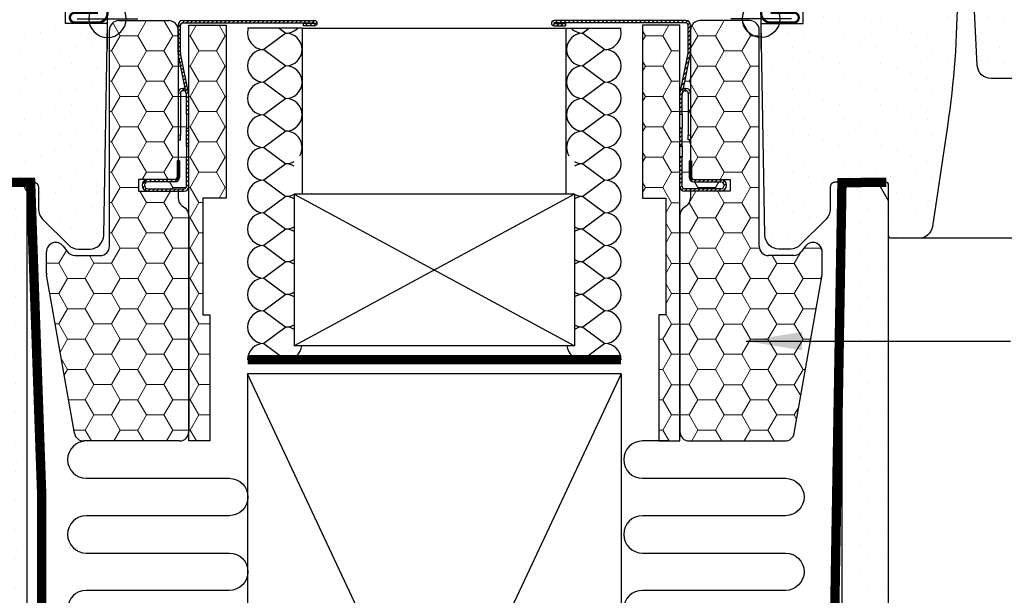
# Model space of a CAD drawing. Units: millimetres. Extents: x 775 to 5316, y 809 to 2273.
# Drawn here: x 4180 to 4391, y 1874 to 1997 of the extents above; entities that cross this region are included whole.
import ezdxf

# ---------------------------------------------------------------- set-up
doc = ezdxf.new("R2010")
doc.units = ezdxf.units.MM
doc.header["$LTSCALE"] = 20
doc.header["$MEASUREMENT"] = 0
doc.linetypes.add('AUSGEZOGEN', pattern=[0])
doc.linetypes.add('VERDECKT2', pattern=[0.1875, 0.125, -0.0625])
for name, color, linetype in [('VELUX-1_10', 1, 'Continuous'), ('VELUX-BDX', 6, 'Continuous'), ('VELUX-DACH', 7, 'Continuous'), ('VELUX-DACHSCHRAFFUR', 8, 'Continuous'), ('VELUX-FENSTER', 2, 'Continuous'), ('VELUX-FENSTERSCHRAFFUR', 8, 'Continuous'), ('VELUX-ROT', 1, 'Continuous'), ('VELUX_HATCH', 250, 'Continuous'), ('VELUX_INSULATION', 1, 'Continuous'), ('VELUX_INSULATIONFRAME_BDX', 1, 'Continuous'), ('VELUX_LINNING', 1, 'Continuous'), ('VELUX_RUDE_59', 1, 'Continuous')]:
    doc.layers.add(name, color=color, linetype=linetype)
doc.styles.add('Verdana', font='verdana.ttf')
doc.dimstyles.new('VERDANA', dxfattribs={"dimtxt": 8, "dimasz": 12, "dimexe": 2, "dimexo": 0, "dimgap": 2, "dimtad": 1, "dimdec": 0, "dimzin": 0, "dimdsep": 46, "dimtxsty": 'Verdana', "dimcen": 0.09, "dimclrd": 256, "dimclre": 256, "dimclrt": 256, "dimadec": 0, "dimazin": 0, "dimtfac": 1, "dimtdec": 0, "dimtix": 1, "dimtmove": 0, "dimatfit": 3, "dimfxl": 1, "dimtolj": 1, "dimtzin": 0, "dimarcsym": 0})
pattern_1 = [(45, (-5490.6148, 1908.2705), (-1.1048543, 3.314563), [0, -3.125])]
pattern_2 = [(0, (3768.6808, 1996.896), (5.625, 3.247595), [3.75, -7.5]), (120, (3768.6808, 1996.896), (-5.625, 3.247595), [3.75, -7.5]), (60, (3768.6808, 1996.896), (1e-08, 6.49519), [-7.5, 3.75])]
pattern_3 = [(45, (3650.3049, 1721.6749), (-0.4490128, 0.4490128), [])]

# ---------------------------------------------------------------- blocks, each defined once
blk = doc.blocks.new('Punkt_rot')
at = {"layer": 'VELUX-ROT', "color": 1}
blk.add_line((0, -6.5), (0, 6.5), dxfattribs=at)
at = {"layer": 'VELUX-ROT'}
blk.add_line((6.5, 0), (-6.5, 0), dxfattribs=at)
blk.add_circle((0, 0), 4, dxfattribs=at)
blk = doc.blocks.new('V22_GPU_59_li_o. Abdeckblech')
at = {"layer": 'VELUX-FENSTERSCHRAFFUR'}
h = blk.add_hatch(dxfattribs=at)
h.set_pattern_fill('DOTS', color=1, scale=50, angle=45)
h.set_pattern_definition(pattern_1)
h.paths.add_polyline_path([(89.61, 49.9), (86.01, 49.9), (85.27, 52.65), (83.77, 52.65), (83.3, 50.9), (78.74, 50.9), (78.27, 52.65), (76.77, 52.65), (76.03, 49.9), (71.47, 49.9, -0.404026), (70.47, 50.87), (69.49, 78.93, 0.404026), (68.49, 79.9), (56.32, 79.9, 0.409111), (55.32, 78.92), (54.12, 9.98, -0.409111), (53.12, 9), (45.3, 9), (46.29, -9.96, 0.39896), (49.29, -12.8), (74.1, -12.8, 0.414214), (76.1, -10.8), (76.1, -7.8, -0.414214), (77.6, -6.3), (81.9, -6.3, 0.383864), (83.89, -4.51)])
h = blk.add_hatch(dxfattribs=at)
h.set_pattern_fill('DOTS', color=1, scale=50, angle=45)
h.set_pattern_definition(pattern_1)
h.paths.add_polyline_path([(42, 5.56), (42, 9), (33.5, 9, 0.414214), (33, 8.5), (33, 5.1), (30, 5.1), (29.65, 25.23, 0.409111), (28.15, 26.7), (4, 26.7, 0.414214), (1, 23.7), (1, 16), (2.5, 14.5), (2.5, 7.5), (1, 6), (1, 3.87, -0.162145), (3.12, 2.5), (9, 2.5), (9, -1), (3.87, -1, -0.337132), (0.07, -4), (0.81, -46.35, 0.409111), (3.81, -49.3), (6.26, -49.3, 0.198912), (8.38, -48.42), (13.92, -42.88, 0.198912), (14.8, -40.76), (14.8, -36, -0.414214), (15.8, -35), (26.8, -35, -0.414214), (27.3, -35.5), (27.3, -46.5, 0.414214), (27.8, -47), (33.71, -47, 0.371466), (36.68, -44.44), (39.88, -23, 0.037047)])
at = {"layer": 'VELUX-FENSTER', "color": 1, "const_width": 0.5}
blk.add_lwpolyline([(2.05, 1.3), (7, 1.3, -1), (7, -0.8), (2, -0.8, -0.414214), (0, 1.2), (0, 9), (0, 76.2, -0.414214), (2, 78.2), (14, 78.2, -0.414214), (16, 76.2), (16, 62.75, -1), (13.9, 62.75), (13.9, 67.7)], format="xyb", dxfattribs=at)
at = {"layer": 'VELUX-FENSTER', "color": 1}
for points in [[(74.1, -12.8), (49.29, -12.8, -0.39896), (46.29, -9.96), (45.3, 9)], [(42, 5.56, -0.037047), (39.88, -23), (36.68, -44.44, -0.371466), (33.71, -47), (27.8, -47, -0.414214), (27.3, -46.5), (27.3, -35.5, 0.414214), (26.8, -35), (15.8, -35, 0.414214), (14.8, -36), (14.8, -40.76, -0.198912), (13.92, -42.88), (8.38, -48.42, -0.198912), (6.26, -49.3), (3.81, -49.3, -0.409111), (0.81, -46.35), (0.02, -1), (9, -1), (9, 2.5)]]:
    blk.add_lwpolyline(points, format="xyb", dxfattribs=at)
at = {"layer": 'VELUX-FENSTERSCHRAFFUR', "color": 1}
blk.add_lwpolyline([(200, -47), (33.71, -47)], dxfattribs=at)
at = {"layer": 'VELUX-ROT'}
blk.add_blockref('Punkt_rot', (0, 0), dxfattribs=at)
blk = doc.blocks.new('V22_LS-_B-B')
at = {"layer": 'VELUX_HATCH', "color": 1}
for p, q in [((265.62, -37.5), (265.62, -37.5)), ((268.75, -37.5), (268.75, -37.5)), ((271.88, -37.5), (271.88, -37.5)), ((264.06, -40.62), (264.06, -40.62)), ((267.19, -40.62), (267.19, -40.62)), ((270.31, -40.62), (270.31, -40.62)), ((265.62, -43.75), (265.62, -43.75)), ((268.75, -43.75), (268.75, -43.75)), ((271.88, -43.75), (271.88, -43.75)), ((264.06, -46.88), (264.06, -46.88)), ((267.19, -46.88), (267.19, -46.88)), ((270.31, -46.88), (270.31, -46.88)), ((265.62, -50), (265.62, -50)), ((268.75, -50), (268.75, -50)), ((271.88, -50), (271.88, -50)), ((264.06, -53.12), (264.06, -53.12)), ((267.19, -53.12), (267.19, -53.12)), ((270.31, -53.12), (270.31, -53.12)), ((265.62, -56.25), (265.62, -56.25)), ((268.75, -56.25), (268.75, -56.25)), ((271.88, -56.25), (271.88, -56.25)), ((264.06, -59.38), (264.06, -59.38)), ((267.19, -59.38), (267.19, -59.38)), ((270.31, -59.38), (270.31, -59.38)), ((265.62, -62.5), (265.62, -62.5)), ((268.75, -62.5), (268.75, -62.5)), ((271.88, -62.5), (271.88, -62.5)), ((264.06, -65.62), (264.06, -65.62)), ((267.19, -65.62), (267.19, -65.62)), ((270.31, -65.62), (270.31, -65.62)), ((265.62, -68.75), (265.62, -68.75)), ((268.75, -68.75), (268.75, -68.75)), ((271.88, -68.75), (271.88, -68.75)), ((264.06, -71.88), (264.06, -71.88)), ((267.19, -71.88), (267.19, -71.88)), ((270.31, -71.88), (270.31, -71.88)), ((265.62, -75), (265.62, -75)), ((268.75, -75), (268.75, -75)), ((271.88, -75), (271.88, -75)), ((264.06, -78.12), (264.06, -78.12)), ((267.19, -78.12), (267.19, -78.12)), ((270.31, -78.12), (270.31, -78.12)), ((265.62, -81.25), (265.62, -81.25)), ((268.75, -81.25), (268.75, -81.25)), ((271.88, -81.25), (271.88, -81.25)), ((264.06, -84.38), (264.06, -84.38)), ((267.19, -84.38), (267.19, -84.38)), ((270.31, -84.38), (270.31, -84.38)), ((265.62, -87.5), (265.62, -87.5)), ((268.75, -87.5), (268.75, -87.5)), ((271.88, -87.5), (271.88, -87.5)), ((264.06, -90.62), (264.06, -90.62)), ((267.19, -90.62), (267.19, -90.62)), ((270.31, -90.62), (270.31, -90.62)), ((265.62, -93.75), (265.62, -93.75)), ((268.75, -93.75), (268.75, -93.75)), ((271.88, -93.75), (271.88, -93.75)), ((264.06, -96.88), (264.06, -96.88)), ((267.19, -96.88), (267.19, -96.88)), ((270.31, -96.88), (270.31, -96.88)), ((265.62, -100), (265.62, -100)), ((268.75, -100), (268.75, -100)), ((271.88, -100), (271.88, -100)), ((264.06, -103.12), (264.06, -103.12)), ((267.19, -103.12), (267.19, -103.12)), ((270.31, -103.12), (270.31, -103.12)), ((265.62, -106.25), (265.62, -106.25)), ((268.75, -106.25), (268.75, -106.25)), ((271.88, -106.25), (271.88, -106.25)), ((264.06, -109.38), (264.06, -109.38)), ((267.19, -109.38), (267.19, -109.38)), ((270.31, -109.38), (270.31, -109.38)), ((265.62, -112.5), (265.62, -112.5)), ((268.75, -112.5), (268.75, -112.5)), ((271.88, -112.5), (271.88, -112.5)), ((264.06, -115.62), (264.06, -115.62)), ((267.19, -115.62), (267.19, -115.62)), ((270.31, -115.62), (270.31, -115.62)), ((265.62, -118.75), (265.62, -118.75)), ((268.75, -118.75), (268.75, -118.75)), ((271.88, -118.75), (271.88, -118.75)), ((264.06, -121.88), (264.06, -121.88)), ((267.19, -121.88), (267.19, -121.88)), ((270.31, -121.88), (270.31, -121.88))]:
    blk.add_line(p, q, dxfattribs=at)
at = {"layer": 'VELUX_LINNING', "color": 1}
blk.add_lwpolyline([(262.7, -323), (262.7, -75), (262.7, -39), (265.01, -35), (271.55, -35), (272.7, -37), (272.7, -75), (272.7, -323), (268.7, -323), (268.7, -315), (266.4, -315), (266.4, -323), (262.7, -323)], dxfattribs=at)

msp = doc.modelspace()

# ---------------------------------------------------------------- hatches: boundary and pattern name
at = {"linetype": 'Continuous', "lineweight": 0}
h = msp.add_hatch(dxfattribs=at)
h.set_pattern_fill('ANSI31', color=1, scale=0.2, style=0)
h.set_pattern_definition(pattern_3)
edge = h.paths.add_edge_path(flags=0)
edge.add_arc((4215.72, 1990.09), 1.5, 180, 191.3099, ccw=False)
edge.add_line((4214.22, 1990.09), (4214.22, 1995.9))
edge.add_arc((4215.22, 1995.9), 1, 450, 540, ccw=False)
edge.add_line((4215.22, 1996.9), (4243.47, 1996.9))
edge.add_arc((4243.47, 1996.35), 0.55, 270, 450, ccw=False)
edge.add_line((4243.47, 1995.8), (4241.02, 1995.8))
edge.add_line((4241.02, 1995.8), (4241.02, 1996.3))
edge.add_line((4241.02, 1996.3), (4243.47, 1996.3))
edge.add_arc((4243.47, 1996.35), 0.05, 270, 450)
edge.add_line((4243.47, 1996.4), (4215.22, 1996.4))
edge.add_arc((4215.22, 1995.9), 0.5, 450, 540)
edge.add_line((4214.72, 1995.9), (4214.72, 1990.09))
edge.add_arc((4215.72, 1990.09), 1, 180, 191.3099)
edge.add_line((4214.74, 1989.9), (4216.5, 1981.09))
edge.add_arc((4215.52, 1980.9), 1, 360, 371.3099, ccw=False)
edge.add_line((4216.52, 1980.9), (4216.52, 1976.9))
edge.add_line((4216.52, 1976.9), (4216.02, 1976.9))
edge.add_line((4216.02, 1976.9), (4216.02, 1980.9))
edge.add_arc((4215.52, 1980.9), 0.5, 360, 371.3099)
edge.add_line((4216.01, 1980.99), (4214.25, 1989.8))
h = msp.add_hatch(dxfattribs=at)
h.set_pattern_fill('ANSI31', color=1, scale=0.2, style=0)
h.set_pattern_definition(pattern_3)
h.paths.add_polyline_path([(4216.02, 1970.05), (4216.02, 1973.9), (4216.52, 1973.9), (4216.52, 1970.05)], flags=0)
h = msp.add_hatch(dxfattribs=at)
h.set_pattern_fill('ANSI31', color=1, scale=0.2, style=0)
h.set_pattern_definition(pattern_3)
edge = h.paths.add_edge_path(flags=0)
edge.add_arc((4215.52, 1961.4), 1, 270, 360, ccw=False)
edge.add_line((4215.52, 1960.4), (4207.77, 1960.4))
edge.add_arc((4207.77, 1961.65), 1.25, 90, 270, ccw=False)
edge.add_line((4207.77, 1962.9), (4213.52, 1962.9))
edge.add_arc((4213.52, 1963.4), 0.5, 270, 360)
edge.add_line((4214.02, 1963.4), (4214.02, 1966.9))
edge.add_line((4214.02, 1966.9), (4214.52, 1966.9))
edge.add_line((4214.52, 1966.9), (4214.52, 1963.4))
edge.add_arc((4213.52, 1963.4), 1, 270, 360, ccw=False)
edge.add_line((4213.52, 1962.4), (4207.77, 1962.4))
edge.add_arc((4207.77, 1961.65), 0.75, 450, 630)
edge.add_line((4207.77, 1960.9), (4215.52, 1960.9))
edge.add_arc((4215.52, 1961.4), 0.5, 270, 360)
edge.add_line((4216.02, 1961.4), (4216.02, 1967.74))
edge.add_line((4216.02, 1967.74), (4216.52, 1967.74))
edge.add_line((4216.52, 1967.74), (4216.52, 1961.4))
at = {"layer": 'VELUX_INSULATIONFRAME_BDX', "linetype": 'Continuous', "lineweight": 0}
h = msp.add_hatch(dxfattribs=at)
h.set_pattern_fill('HONEY', color=1, scale=30, style=0)
h.set_pattern_definition(pattern_2)
h.paths.add_polyline_path([(4186.05, 1942.47, -0.043661), (4186.02, 1942.82), (4186.02, 1947.39, -0.719897), (4189.62, 1948.59), (4190.52, 1947.39, 0.235469), (4192.12, 1946.6), (4197.52, 1946.6, 0.414214), (4199.52, 1948.6), (4199.52, 1994.9, -0.414214), (4201.52, 1996.9), (4212.22, 1996.9, -0.414214), (4214.22, 1994.9), (4214.22, 1990.09, 0.049389), (4214.25, 1989.8), (4215.74, 1982.35, 0.081732), (4215.42, 1982.4), (4215.22, 1982.4), (4215.22, 1981.9), (4215.42, 1981.9, -0.35751), (4215.91, 1981.5), (4216.01, 1980.99, -0.049389), (4216.02, 1980.9), (4216.02, 1976.9), (4216.02, 1973.9), (4216.02, 1970.05), (4216.02, 1967.74), (4216.02, 1961.4, -0.414214), (4215.52, 1960.9), (4207.77, 1960.9, -1), (4207.77, 1962.4), (4213.52, 1962.4, 0.414214), (4214.52, 1963.4), (4214.52, 1966.9), (4214.02, 1966.9), (4214.02, 1963.4, -0.414214), (4213.52, 1962.9), (4205.72, 1962.9), (4205.72, 1960.4), (4214.22, 1960.4), (4214.22, 1958.9, 0.244698), (4215.07, 1957.26), (4215.67, 1956.84, -0.244698), (4216.52, 1955.2), (4216.52, 1908.9, -0.414214), (4214.52, 1906.9), (4206.52, 1906.9), (4194, 1906.9, -0.36397), (4192.03, 1908.55)])
h = msp.add_hatch(dxfattribs=at)
h.set_pattern_fill('HONEY', color=1, scale=30, style=0)
h.set_pattern_definition(pattern_2)
h.paths.add_polyline_path([(4219.52, 1933.9), (4221.02, 1933.9), (4221.02, 1906.9), (4216.52, 1906.9), (4216.52, 1995.9), (4224.52, 1995.9), (4224.52, 1958.9), (4219.52, 1958.9)])

# ---------------------------------------------------------------- linework, layer by layer
at = {"color": 1, "linetype": 'Continuous', "lineweight": 30}
for p, q in [((4214.22, 1990.09), (4214.22, 1995.9)), ((4214.72, 1990.09), (4214.72, 1995.9)), ((4215.22, 1996.9), (4243.47, 1996.9)), ((4215.22, 1996.4), (4243.47, 1996.4)), ((4243.47, 1996.3), (4241.02, 1996.3)), ((4241.02, 1996.3), (4241.02, 1995.8)), ((4243.47, 1995.8), (4241.02, 1995.8)), ((4322.98, 1996.9), (4294.73, 1996.9)), ((4322.98, 1996.4), (4294.73, 1996.4)), ((4294.73, 1996.3), (4297.18, 1996.3)), ((4294.73, 1995.8), (4297.18, 1995.8)), ((4297.18, 1996.3), (4297.18, 1995.8)), ((4323.48, 1990.09), (4323.48, 1995.9)), ((4323.98, 1990.09), (4323.98, 1995.9)), ((4216.01, 1980.99), (4214.25, 1989.8)), ((4216.5, 1981.09), (4214.74, 1989.9)), ((4321.7, 1981.09), (4323.46, 1989.9)), ((4322.19, 1980.99), (4323.95, 1989.8)), ((4215.42, 1982.4), (4215.22, 1982.4)), ((4322.78, 1982.4), (4322.98, 1982.4)), ((4214.72, 1981.4), (4214.72, 1972.4)), ((4215.42, 1981.9), (4215.22, 1981.9)), ((4216.02, 1976.9), (4216.02, 1980.9)), ((4216.52, 1976.9), (4216.52, 1980.9)), ((4321.68, 1976.9), (4321.68, 1980.9)), ((4322.18, 1976.9), (4322.18, 1980.9)), ((4322.78, 1981.9), (4322.98, 1981.9)), ((4323.48, 1981.4), (4323.48, 1972.4)), ((4216.52, 1976.9), (4216.02, 1976.9)), ((4216.02, 1976.9), (4216.02, 1973.9)), ((4321.68, 1976.9), (4322.18, 1976.9)), ((4322.18, 1976.9), (4322.18, 1973.9)), ((4216.02, 1973.9), (4216.52, 1973.9)), ((4216.02, 1970.05), (4216.02, 1973.9)), ((4216.52, 1970.05), (4216.52, 1973.9)), ((4322.18, 1973.9), (4321.68, 1973.9)), ((4321.68, 1970.05), (4321.68, 1973.9)), ((4322.18, 1970.05), (4322.18, 1973.9)), ((4214.72, 1971.4), (4214.72, 1972.4)), ((4323.48, 1971.4), (4323.48, 1972.4)), ((4214.22, 1971.4), (4214.72, 1971.4)), ((4216.52, 1970.05), (4216.02, 1970.05)), ((4216.02, 1970.05), (4216.02, 1967.74)), ((4321.68, 1970.05), (4322.18, 1970.05)), ((4322.18, 1970.05), (4322.18, 1967.74)), ((4323.98, 1971.4), (4323.48, 1971.4)), ((4216.02, 1967.74), (4216.52, 1967.74)), ((4216.02, 1961.4), (4216.02, 1967.74)), ((4216.52, 1961.4), (4216.52, 1967.74)), ((4322.18, 1967.74), (4321.68, 1967.74)), ((4321.68, 1961.4), (4321.68, 1967.74)), ((4322.18, 1961.4), (4322.18, 1967.74)), ((4214.02, 1966.9), (4214.02, 1963.4)), ((4214.52, 1966.9), (4214.02, 1966.9)), ((4214.52, 1966.9), (4214.52, 1963.4)), ((4323.68, 1966.9), (4323.68, 1963.4)), ((4323.68, 1966.9), (4324.18, 1966.9)), ((4324.18, 1966.9), (4324.18, 1963.4)), ((4213.52, 1962.9), (4207.77, 1962.9)), ((4213.52, 1962.4), (4207.77, 1962.4)), ((4324.68, 1962.9), (4330.43, 1962.9)), ((4324.68, 1962.4), (4330.43, 1962.4)), ((4207.77, 1960.9), (4215.52, 1960.9)), ((4207.77, 1960.4), (4215.52, 1960.4)), ((4330.43, 1960.9), (4322.68, 1960.9)), ((4330.43, 1960.4), (4322.68, 1960.4))]:
    msp.add_line(p, q, dxfattribs=at)
at = {"color": 1, "linetype": 'Continuous', "lineweight": 0}
for p, q in [((4294.2, 1996.48), (4294.6, 1996.88)), ((4294.48, 1995.86), (4294.91, 1996.3)), ((4295.01, 1996.4), (4295.51, 1996.9)), ((4295.31, 1995.8), (4295.81, 1996.3)), ((4295.91, 1996.4), (4296.41, 1996.9)), ((4296.21, 1995.8), (4296.71, 1996.3)), ((4296.81, 1996.4), (4297.31, 1996.9)), ((4297.11, 1995.8), (4297.18, 1995.87)), ((4297.71, 1996.4), (4298.21, 1996.9)), ((4298.6, 1996.4), (4299.1, 1996.9)), ((4299.5, 1996.4), (4300, 1996.9)), ((4300.4, 1996.4), (4300.9, 1996.9)), ((4301.3, 1996.4), (4301.8, 1996.9)), ((4302.2, 1996.4), (4302.7, 1996.9)), ((4303.09, 1996.4), (4303.59, 1996.9)), ((4303.99, 1996.4), (4304.49, 1996.9)), ((4304.89, 1996.4), (4305.39, 1996.9)), ((4305.79, 1996.4), (4306.29, 1996.9)), ((4306.69, 1996.4), (4307.19, 1996.9)), ((4307.58, 1996.4), (4308.08, 1996.9)), ((4308.48, 1996.4), (4308.98, 1996.9)), ((4309.38, 1996.4), (4309.88, 1996.9)), ((4310.28, 1996.4), (4310.78, 1996.9)), ((4311.18, 1996.4), (4311.68, 1996.9)), ((4312.07, 1996.4), (4312.57, 1996.9)), ((4312.97, 1996.4), (4313.47, 1996.9)), ((4313.87, 1996.4), (4314.37, 1996.9)), ((4314.77, 1996.4), (4315.27, 1996.9)), ((4315.67, 1996.4), (4316.17, 1996.9)), ((4316.57, 1996.4), (4317.07, 1996.9)), ((4317.46, 1996.4), (4317.96, 1996.9)), ((4318.36, 1996.4), (4318.86, 1996.9)), ((4319.26, 1996.4), (4319.76, 1996.9)), ((4320.16, 1996.4), (4320.66, 1996.9)), ((4321.06, 1996.4), (4321.56, 1996.9)), ((4321.95, 1996.4), (4322.45, 1996.9)), ((4322.85, 1996.4), (4323.3, 1996.84)), ((4323.44, 1996.09), (4323.81, 1996.46)), ((4323.48, 1995.23), (4323.98, 1995.73)), ((4323.48, 1994.33), (4323.98, 1994.83)), ((4323.48, 1993.43), (4323.98, 1993.93)), ((4323.48, 1992.54), (4323.98, 1993.04)), ((4323.48, 1991.64), (4323.98, 1992.14)), ((4323.48, 1990.74), (4323.98, 1991.24)), ((4323.22, 1988.68), (4323.86, 1989.32)), ((4323.44, 1989.8), (4323.98, 1990.34)), ((4322.77, 1986.44), (4323.41, 1987.07)), ((4322.99, 1987.56), (4323.63, 1988.19)), ((4322.32, 1984.19), (4322.96, 1984.83)), ((4322.54, 1985.31), (4323.18, 1985.95)), ((4215.22, 1982.4), (4215.22, 1981.9)), ((4215.42, 1981.9), (4215.42, 1982.4)), ((4321.87, 1981.94), (4322.51, 1982.58)), ((4322.1, 1983.07), (4322.73, 1983.7)), ((4322.78, 1981.9), (4322.78, 1982.4)), ((4322.98, 1982.4), (4322.98, 1981.9)), ((4214.72, 1981.4), (4214.22, 1981.4)), ((4321.68, 1980.86), (4322.28, 1981.46)), ((4321.68, 1979.96), (4322.18, 1980.46)), ((4323.48, 1981.4), (4323.98, 1981.4)), ((4321.68, 1979.06), (4322.18, 1979.56)), ((4321.68, 1978.16), (4322.18, 1978.66)), ((4321.68, 1977.26), (4322.18, 1977.76)), ((4321.68, 1973.67), (4321.9, 1973.9)), ((4214.72, 1972.4), (4214.22, 1972.4)), ((4321.68, 1972.77), (4322.18, 1973.27)), ((4321.68, 1971.88), (4322.18, 1972.38)), ((4323.48, 1972.4), (4323.98, 1972.4)), ((4321.68, 1970.98), (4322.18, 1971.48)), ((4321.68, 1970.08), (4322.18, 1970.58)), ((4321.68, 1967.39), (4322.04, 1967.74)), ((4321.68, 1966.49), (4322.18, 1966.99)), ((4321.68, 1965.59), (4322.18, 1966.09)), ((4323.68, 1966.69), (4323.88, 1966.9)), ((4323.68, 1965.79), (4324.18, 1966.29)), ((4321.68, 1964.69), (4322.18, 1965.19)), ((4321.68, 1963.79), (4322.18, 1964.29)), ((4321.68, 1962.9), (4322.18, 1963.4)), ((4323.68, 1964.9), (4324.18, 1965.4)), ((4323.68, 1964), (4324.18, 1964.5)), ((4323.72, 1963.14), (4324.18, 1963.6)), ((4321.68, 1962), (4322.18, 1962.5)), ((4321.72, 1961.14), (4322.18, 1961.6)), ((4324.08, 1962.6), (4324.44, 1962.96)), ((4324.77, 1962.4), (4325.27, 1962.9)), ((4325.67, 1962.4), (4326.17, 1962.9)), ((4326.57, 1962.4), (4327.07, 1962.9)), ((4327.47, 1962.4), (4327.97, 1962.9)), ((4328.36, 1962.4), (4328.86, 1962.9)), ((4329.26, 1962.4), (4329.76, 1962.9)), ((4330.16, 1962.4), (4330.64, 1962.88)), ((4330.9, 1962.23), (4331.25, 1962.59)), ((4331.18, 1961.62), (4331.61, 1962.05)), ((4322.08, 1960.6), (4322.44, 1960.96)), ((4322.77, 1960.4), (4323.27, 1960.9)), ((4323.67, 1960.4), (4324.17, 1960.9)), ((4324.57, 1960.4), (4325.07, 1960.9)), ((4325.47, 1960.4), (4325.97, 1960.9)), ((4326.36, 1960.4), (4326.86, 1960.9)), ((4327.26, 1960.4), (4327.76, 1960.9)), ((4328.16, 1960.4), (4328.66, 1960.9)), ((4329.06, 1960.4), (4329.56, 1960.9)), ((4329.96, 1960.4), (4330.46, 1960.9)), ((4330.98, 1960.52), (4331.55, 1961.09))]:
    msp.add_line(p, q, dxfattribs=at)
at = {"color": 1, "linetype": 'Continuous', "lineweight": 30}
for centre, radius, start, end in [((4215.22, 1995.9), 1, 90, 180), ((4215.22, 1995.9), 0.5, 90, 180), ((4243.47, 1996.35), 0.55, 270, 90), ((4243.47, 1996.35), 0.05, 270, 90), ((4294.73, 1996.35), 0.55, 90, 270), ((4294.73, 1996.35), 0.05, 90, 270), ((4322.98, 1995.9), 1, 0, 90), ((4322.98, 1995.9), 0.5, 0, 90), ((4215.72, 1990.09), 1.5, 180, 191.3099), ((4215.72, 1990.09), 1, 180, 191.3099), ((4322.48, 1990.09), 1, 348.6901, 0), ((4322.48, 1990.09), 1.5, 348.6901, 0), ((4215.22, 1981.4), 1, 89.9999, 178.4009), ((4215.42, 1981.4), 1, 71.3099, 89.9999), ((4322.78, 1981.4), 1, 90.0001, 108.6901), ((4322.98, 1981.4), 1, 1.5991, 90.0001), ((4215.22, 1981.4), 0.5, 89.9999, 179.9999), ((4215.42, 1981.4), 0.5, 11.3099, 89.9999), ((4215.52, 1980.9), 0.5, 360, 11.3099), ((4215.52, 1980.9), 1, 360, 11.3099), ((4322.68, 1980.9), 1, 168.6901, 180), ((4322.68, 1980.9), 0.5, 168.6901, 180), ((4322.78, 1981.4), 0.5, 90.0001, 168.6901), ((4322.98, 1981.4), 0.5, 0.0001, 90.0001), ((4213.52, 1963.4), 0.5, 270, 360), ((4213.52, 1963.4), 1, 270, 360), ((4324.68, 1963.4), 1, 180, 270), ((4324.68, 1963.4), 0.5, 180, 270), ((4207.77, 1961.65), 1.25, 90, 270), ((4207.77, 1961.65), 0.75, 90, 270), ((4215.52, 1961.4), 1, 270, 360), ((4215.52, 1961.4), 0.5, 270, 360), ((4322.68, 1961.4), 1, 180, 270), ((4322.68, 1961.4), 0.5, 180, 270), ((4330.43, 1961.65), 1.25, 270, 90), ((4330.43, 1961.65), 0.75, 270, 90)]:
    msp.add_arc(centre, radius, start, end, dxfattribs=at)
at = {"layer": 'VELUX-1_10', "color": 7}
msp.add_circle((4270.23, 1998.99), 200, dxfattribs=at)
at = {"layer": 'VELUX-DACH', "color": 7}
for p, q in [((4240.88, 1995.25), (4229.1, 1995.25)), ((4240.88, 1995.25), (4297.32, 1995.25)), ((4297.32, 1995.25), (4309.1, 1995.25)), ((4239.1, 1959.77), (4239.1, 1927.29)), ((4299.1, 1959.77), (4239.1, 1959.77)), ((4299.1, 1959.77), (4299.1, 1927.29)), ((4299.1, 1959.77), (4299.1, 1927.29)), ((4299.1, 1927.29), (4239.1, 1927.29)), ((4229.1, 1921.29), (4229.1, 1750.79)), ((4309.1, 1921.29), (4229.1, 1921.29)), ((4309.1, 1921.29), (4309.1, 1750.79))]:
    msp.add_line(p, q, dxfattribs=at)
at = {"layer": 'VELUX-DACH', "color": 7, "linetype": 'AUSGEZOGEN'}
for p, q in [((4240.88, 1959.76), (4240.88, 1995.25)), ((4297.32, 1967.98), (4297.32, 1995.25)), ((4297.32, 1959.76), (4297.32, 1995.25))]:
    msp.add_line(p, q, dxfattribs=at)
at = {"layer": 'VELUX-DACH', "color": 1, "linetype": 'VERDECKT2', "const_width": 2}
for points in [[(4223.1, 1727.24), (4223.1, 1747.21, 0.307634), (4216.78, 1756.51), (4191.32, 1762.64, -0.307634), (4185, 1771.93), (4185, 1895.52), (4182.63, 1962.29), (4172.3, 1962.29)], [(4315.1, 1727.24), (4315.1, 1745.24, -0.307634), (4321.42, 1754.53), (4346.88, 1762.64, 0.307634), (4353.2, 1771.93), (4356.4, 1962.2), (4356.4, 1962.2), (4365.9, 1962.29)]]:
    msp.add_lwpolyline(points, format="xyb", dxfattribs=at)
at = {"layer": 'VELUX-DACH', "color": 7, "linetype": 'VERDECKT2', "const_width": 2}
msp.add_lwpolyline([(4309.1, 1924.29), (4229.1, 1924.29)], dxfattribs=at)
at = {"layer": 'VELUX-DACHSCHRAFFUR', "color": 7}
for p, q in [((4239.1, 1959.77), (4299.1, 1927.29)), ((4299.1, 1959.77), (4239.1, 1927.29)), ((4309.1, 1750.79), (4229.1, 1921.29)), ((4309.1, 1921.29), (4229.1, 1750.79))]:
    msp.add_line(p, q, dxfattribs=at)
for centre, start, end in [((4232.6, 1994.22), 162.9018, 270), ((4237.28, 1997.71), 270, 315.0905), ((4300.93, 1997.71), 224.9095, 270), ((4305.6, 1994.22), 270, 17.0982), ((4237.28, 1990.72), 270, 90), ((4300.93, 1990.72), 90, 270), ((4232.6, 1987.23), 90, 270), ((4305.6, 1987.23), 270, 90), ((4237.28, 1983.73), 270, 90), ((4300.93, 1983.73), 90, 270), ((4232.6, 1980.23), 90, 270), ((4305.6, 1980.23), 270, 90), ((4237.28, 1976.74), 270, 90), ((4300.93, 1976.74), 90, 270), ((4232.6, 1973.24), 90, 270), ((4305.6, 1973.24), 270, 90), ((4237.28, 1969.74), 329.7612, 90), ((4300.93, 1969.74), 90, 210.2388), ((4232.6, 1966.25), 90, 270), ((4305.6, 1966.25), 270, 90), ((4237.28, 1969.74), 270, 301.4651), ((4237.28, 1962.75), 58.5349, 90), ((4300.93, 1969.74), 238.5349, 270), ((4300.93, 1962.75), 90, 121.4651), ((4232.6, 1959.26), 90, 270), ((4305.6, 1959.26), 270, 90), ((4237.28, 1962.75), 270, 301.4651), ((4237.28, 1955.76), 58.5349, 90), ((4300.93, 1962.75), 238.5349, 270), ((4300.93, 1955.76), 90, 121.4651), ((4232.6, 1952.26), 90, 270), ((4305.6, 1952.26), 270, 90), ((4237.28, 1955.76), 270, 301.4651), ((4300.93, 1955.76), 238.5349, 270), ((4237.28, 1948.77), 58.5349, 90), ((4300.93, 1948.77), 90, 121.4651), ((4232.6, 1945.27), 90, 270), ((4305.6, 1945.27), 270, 90), ((4237.28, 1948.77), 270, 301.4651), ((4237.28, 1941.78), 58.5349, 90), ((4300.93, 1948.77), 238.5349, 270), ((4300.93, 1941.78), 90, 121.4651), ((4232.6, 1938.28), 90, 270), ((4305.6, 1938.28), 270, 90), ((4237.28, 1941.78), 270, 301.4651), ((4237.28, 1934.78), 58.5349, 90), ((4300.93, 1941.78), 238.5349, 270), ((4300.93, 1934.78), 90, 121.4651), ((4232.6, 1931.29), 90, 270), ((4305.6, 1931.29), 270, 90), ((4237.28, 1934.78), 270, 301.4651), ((4300.93, 1934.78), 238.5349, 270), ((4237.28, 1927.79), 58.5349, 90), ((4300.93, 1927.79), 90, 121.4651), ((4232.6, 1924.29), 90, 180), ((4305.6, 1924.29), 0, 90), ((4237.28, 1927.79), 270, 351.8411), ((4300.93, 1927.79), 188.1589, 270)]:
    msp.add_arc(centre, 3.5, start, end, dxfattribs=at)
at = {"layer": 'VELUX-FENSTERSCHRAFFUR', "color": 7}
for p, q in [((4235.9, 1995.25), (4237.28, 1994.22)), ((4302.3, 1995.25), (4300.93, 1994.22)), ((4237.28, 1994.22), (4232.6, 1990.72)), ((4300.93, 1994.22), (4305.6, 1990.72)), ((4232.6, 1990.72), (4237.28, 1987.23)), ((4305.6, 1990.72), (4300.93, 1987.23)), ((4237.28, 1987.23), (4232.6, 1983.73)), ((4300.93, 1987.23), (4305.6, 1983.73)), ((4232.6, 1983.73), (4237.28, 1980.23)), ((4305.6, 1983.73), (4300.93, 1980.23)), ((4237.28, 1980.23), (4232.6, 1976.74)), ((4300.93, 1980.23), (4305.6, 1976.74)), ((4232.6, 1976.74), (4237.28, 1973.24)), ((4305.6, 1976.74), (4300.93, 1973.24)), ((4237.28, 1973.24), (4232.6, 1969.74)), ((4300.93, 1973.24), (4305.6, 1969.74)), ((4232.6, 1969.74), (4237.28, 1966.25)), ((4305.6, 1969.74), (4300.93, 1966.25)), ((4237.28, 1966.25), (4232.6, 1962.75)), ((4300.93, 1966.25), (4305.6, 1962.75)), ((4232.6, 1962.75), (4237.28, 1959.26)), ((4305.6, 1962.75), (4300.93, 1959.26)), ((4237.28, 1959.26), (4232.6, 1955.76)), ((4300.93, 1959.26), (4305.6, 1955.76)), ((4232.6, 1955.76), (4237.28, 1952.26)), ((4305.6, 1955.76), (4300.93, 1952.26)), ((4237.28, 1952.26), (4232.6, 1948.77)), ((4300.93, 1952.26), (4305.6, 1948.77)), ((4232.6, 1948.77), (4237.28, 1945.27)), ((4305.6, 1948.77), (4300.93, 1945.27)), ((4237.28, 1945.27), (4232.6, 1941.78)), ((4300.93, 1945.27), (4305.6, 1941.78)), ((4232.6, 1941.78), (4237.28, 1938.28)), ((4305.6, 1941.78), (4300.93, 1938.28)), ((4237.28, 1938.28), (4232.6, 1934.78)), ((4300.93, 1938.28), (4305.6, 1934.78)), ((4232.6, 1934.78), (4237.28, 1931.29)), ((4305.6, 1934.78), (4300.93, 1931.29)), ((4237.28, 1931.29), (4232.6, 1927.79)), ((4300.93, 1931.29), (4305.6, 1927.79)), ((4232.6, 1927.79), (4237.28, 1924.29)), ((4305.6, 1927.79), (4300.93, 1924.29))]:
    msp.add_line(p, q, dxfattribs=at)
at = {"layer": 'VELUX_INSULATION', "color": 7}
for points in [[(4200.26, 1906.9), (4194.54, 1906.9, 1), (4194.54, 1898.9), (4225.17, 1898.9, -1), (4225.17, 1890.9), (4194.54, 1890.9, 1), (4194.54, 1882.9), (4225.17, 1882.9, -1), (4225.17, 1874.9), (4194.54, 1874.9, 1), (4194.54, 1866.9)], [(4319.39, 1906.9), (4313.67, 1906.9, 1), (4313.67, 1898.9), (4344.3, 1898.9, -1), (4344.3, 1890.9), (4313.67, 1890.9, 1), (4313.67, 1882.9), (4344.3, 1882.9, -1), (4344.3, 1874.9), (4313.67, 1874.9, 1), (4313.67, 1866.9)]]:
    msp.add_lwpolyline(points, format="xyb", dxfattribs=at)
at = {"layer": 'VELUX_INSULATIONFRAME_BDX', "color": 1, "linetype": 'Continuous', "lineweight": 30}
for p, q in [((4201.52, 1996.9), (4212.22, 1996.9)), ((4216.52, 1995.9), (4224.52, 1995.9)), ((4216.52, 1906.9), (4216.52, 1995.9)), ((4224.52, 1995.9), (4224.52, 1958.9)), ((4321.68, 1995.9), (4313.68, 1995.9)), ((4313.68, 1995.9), (4313.68, 1958.9)), ((4321.68, 1906.9), (4321.68, 1995.9)), ((4336.68, 1996.9), (4325.98, 1996.9)), ((4199.52, 1948.6), (4199.52, 1994.9)), ((4214.22, 1994.9), (4214.22, 1962.9)), ((4323.98, 1994.9), (4323.98, 1962.9)), ((4338.68, 1948.6), (4338.68, 1994.9)), ((4205.72, 1962.9), (4205.72, 1960.4)), ((4214.22, 1962.9), (4205.72, 1962.9)), ((4323.98, 1962.9), (4332.48, 1962.9)), ((4332.48, 1962.9), (4332.48, 1960.4)), ((4205.72, 1960.4), (4214.22, 1960.4)), ((4214.22, 1960.4), (4214.22, 1958.9)), ((4332.48, 1960.4), (4323.98, 1960.4)), ((4323.98, 1960.4), (4323.98, 1958.9)), ((4215.07, 1957.26), (4215.67, 1956.84)), ((4224.52, 1958.9), (4219.52, 1958.9)), ((4219.52, 1958.9), (4219.52, 1933.9)), ((4313.68, 1958.9), (4318.68, 1958.9)), ((4318.68, 1958.9), (4318.68, 1933.9)), ((4323.13, 1957.26), (4322.53, 1956.84)), ((4216.52, 1955.2), (4216.52, 1908.9)), ((4321.68, 1955.2), (4321.68, 1908.9))]:
    msp.add_line(p, q, dxfattribs=at)
at = {"layer": 'VELUX_INSULATIONFRAME_BDX', "color": 1, "linetype": 'Continuous', "lineweight": 0}
for p, q in [((4318.06, 1993.65), (4319.35, 1995.9)), ((4325.56, 1993.65), (4324.25, 1995.9)), ((4329.31, 1993.65), (4331.18, 1996.9)), ((4336.81, 1993.65), (4334.93, 1996.9)), ((4314.31, 1993.65), (4313.68, 1994.73)), ((4313.68, 1992.57), (4314.31, 1993.65)), ((4314.31, 1993.65), (4318.06, 1993.65)), ((4319.93, 1990.4), (4318.06, 1993.65)), ((4323.98, 1990.92), (4325.56, 1993.65)), ((4325.56, 1993.65), (4329.31, 1993.65)), ((4331.18, 1990.4), (4329.31, 1993.65)), ((4334.93, 1990.4), (4336.81, 1993.65)), ((4336.81, 1993.65), (4338.68, 1993.65)), ((4318.06, 1987.15), (4319.93, 1990.4)), ((4319.93, 1990.4), (4321.68, 1990.4)), ((4325.56, 1987.15), (4323.97, 1989.9)), ((4329.31, 1987.15), (4331.18, 1990.4)), ((4331.18, 1990.4), (4334.93, 1990.4)), ((4336.81, 1987.15), (4334.93, 1990.4)), ((4314.31, 1987.15), (4313.68, 1988.24)), ((4313.68, 1986.07), (4314.31, 1987.15)), ((4314.31, 1987.15), (4318.06, 1987.15)), ((4319.93, 1983.91), (4318.06, 1987.15)), ((4323.68, 1983.91), (4325.56, 1987.15)), ((4325.56, 1987.15), (4329.31, 1987.15)), ((4331.18, 1983.91), (4329.31, 1987.15)), ((4334.93, 1983.91), (4336.81, 1987.15)), ((4336.81, 1987.15), (4338.68, 1987.15)), ((4318.06, 1980.66), (4319.93, 1983.91)), ((4319.93, 1983.91), (4321.68, 1983.91)), ((4322.77, 1983.91), (4323.68, 1983.91)), ((4325.56, 1980.66), (4323.68, 1983.91)), ((4329.31, 1980.66), (4331.18, 1983.91)), ((4331.18, 1983.91), (4334.93, 1983.91)), ((4336.81, 1980.66), (4334.93, 1983.91)), ((4314.31, 1980.66), (4313.68, 1981.74)), ((4313.68, 1979.58), (4314.31, 1980.66)), ((4314.31, 1980.66), (4318.06, 1980.66)), ((4319.93, 1977.41), (4318.06, 1980.66)), ((4323.68, 1977.41), (4325.56, 1980.66)), ((4325.56, 1980.66), (4329.31, 1980.66)), ((4331.18, 1977.41), (4329.31, 1980.66)), ((4334.93, 1977.41), (4336.81, 1980.66)), ((4336.81, 1980.66), (4338.68, 1980.66)), ((4318.06, 1974.16), (4319.93, 1977.41)), ((4319.93, 1977.41), (4321.68, 1977.41)), ((4322.18, 1977.41), (4323.68, 1977.41)), ((4325.56, 1974.16), (4323.68, 1977.41)), ((4329.31, 1974.16), (4331.18, 1977.41)), ((4331.18, 1977.41), (4334.93, 1977.41)), ((4336.81, 1974.16), (4334.93, 1977.41)), ((4314.31, 1974.16), (4313.68, 1975.25)), ((4313.68, 1973.08), (4314.31, 1974.16)), ((4314.31, 1974.16), (4318.06, 1974.16)), ((4319.93, 1970.92), (4318.06, 1974.16)), ((4323.68, 1970.92), (4325.56, 1974.16)), ((4325.56, 1974.16), (4329.31, 1974.16)), ((4331.18, 1970.92), (4329.31, 1974.16)), ((4334.93, 1970.92), (4336.81, 1974.16)), ((4336.81, 1974.16), (4338.68, 1974.16)), ((4318.06, 1967.67), (4319.93, 1970.92)), ((4319.93, 1970.92), (4321.68, 1970.92)), ((4322.18, 1970.92), (4323.68, 1970.92)), ((4325.56, 1967.67), (4323.68, 1970.92)), ((4329.31, 1967.67), (4331.18, 1970.92)), ((4331.18, 1970.92), (4334.93, 1970.92)), ((4336.81, 1967.67), (4334.93, 1970.92)), ((4314.31, 1967.67), (4313.68, 1968.75)), ((4313.68, 1966.58), (4314.31, 1967.67)), ((4314.31, 1967.67), (4318.06, 1967.67)), ((4319.93, 1964.42), (4318.06, 1967.67)), ((4324.18, 1965.29), (4325.56, 1967.67)), ((4325.56, 1967.67), (4329.31, 1967.67)), ((4331.18, 1964.42), (4329.31, 1967.67)), ((4334.93, 1964.42), (4336.81, 1967.67)), ((4336.81, 1967.67), (4338.68, 1967.67)), ((4318.06, 1961.17), (4319.93, 1964.42)), ((4319.93, 1964.42), (4321.68, 1964.42)), ((4322.18, 1964.42), (4323.68, 1964.42)), ((4323.68, 1964.42), (4323.68, 1964.42)), ((4323.68, 1964.42), (4323.68, 1964.42)), ((4324.55, 1962.91), (4324.18, 1963.55)), ((4330.3, 1962.9), (4331.18, 1964.42)), ((4331.18, 1964.42), (4334.93, 1964.42)), ((4336.81, 1961.17), (4334.93, 1964.42)), ((4314.31, 1961.17), (4313.68, 1962.25)), ((4325.56, 1961.17), (4324.85, 1962.4)), ((4329.31, 1961.17), (4330.01, 1962.4)), ((4313.68, 1960.09), (4314.31, 1961.17)), ((4314.31, 1961.17), (4318.06, 1961.17)), ((4319.93, 1957.92), (4318.06, 1961.17)), ((4323.88, 1958.27), (4325.11, 1960.4)), ((4325.4, 1960.9), (4325.56, 1961.17)), ((4325.56, 1961.17), (4329.31, 1961.17)), ((4329.47, 1960.9), (4329.31, 1961.17)), ((4331.18, 1957.92), (4329.75, 1960.4)), ((4334.93, 1957.92), (4336.81, 1961.17)), ((4336.81, 1961.17), (4338.68, 1961.17)), ((4318.68, 1955.76), (4319.93, 1957.92)), ((4319.93, 1957.92), (4321.68, 1957.92)), ((4325.56, 1954.68), (4323.71, 1957.88)), ((4329.31, 1954.68), (4331.18, 1957.92)), ((4331.18, 1957.92), (4334.93, 1957.92)), ((4336.81, 1954.68), (4334.93, 1957.92)), ((4319.93, 1951.43), (4318.68, 1953.59)), ((4323.68, 1951.43), (4325.56, 1954.68)), ((4325.56, 1954.68), (4329.31, 1954.68)), ((4331.18, 1951.43), (4329.31, 1954.68)), ((4334.93, 1951.43), (4336.81, 1954.68)), ((4336.81, 1954.68), (4338.68, 1954.68)), ((4318.68, 1949.27), (4319.93, 1951.43)), ((4319.93, 1951.43), (4321.68, 1951.43)), ((4321.68, 1951.43), (4323.68, 1951.43)), ((4325.56, 1948.18), (4323.68, 1951.43)), ((4329.31, 1948.18), (4331.18, 1951.43)), ((4331.18, 1951.43), (4334.93, 1951.43)), ((4336.81, 1948.18), (4334.93, 1951.43)), ((4319.93, 1944.93), (4318.68, 1947.1)), ((4323.68, 1944.93), (4325.56, 1948.18)), ((4325.56, 1948.18), (4329.31, 1948.18)), ((4331.18, 1944.93), (4329.31, 1948.18)), ((4334.93, 1944.93), (4336.81, 1948.18)), ((4336.81, 1948.18), (4338.72, 1948.18)), ((4342.43, 1944.93), (4341.47, 1946.6)), ((4346.18, 1944.93), (4347.46, 1947.14)), ((4348.27, 1948.18), (4351.81, 1948.18)), ((4351.81, 1948.18), (4351.92, 1948.38)), ((4352.18, 1947.54), (4351.81, 1948.18)), ((4318.68, 1942.77), (4319.93, 1944.93)), ((4319.93, 1944.93), (4321.68, 1944.93)), ((4321.68, 1944.93), (4323.68, 1944.93)), ((4325.56, 1941.69), (4323.68, 1944.93)), ((4329.31, 1941.69), (4331.18, 1944.93)), ((4331.18, 1944.93), (4334.93, 1944.93)), ((4336.81, 1941.69), (4334.93, 1944.93)), ((4340.56, 1941.69), (4342.43, 1944.93)), ((4342.43, 1944.93), (4346.18, 1944.93)), ((4348.06, 1941.69), (4346.18, 1944.93)), ((4319.93, 1938.44), (4318.68, 1940.6)), ((4323.68, 1938.44), (4325.56, 1941.69)), ((4325.56, 1941.69), (4329.31, 1941.69)), ((4331.18, 1938.44), (4329.31, 1941.69)), ((4334.93, 1938.44), (4336.81, 1941.69)), ((4336.81, 1941.69), (4340.56, 1941.69)), ((4342.43, 1938.44), (4340.56, 1941.69)), ((4346.18, 1938.44), (4348.06, 1941.69)), ((4348.06, 1941.69), (4351.81, 1941.69)), ((4351.81, 1941.69), (4352.1, 1942.2)), ((4351.96, 1941.41), (4351.81, 1941.69)), ((4318.68, 1936.28), (4319.93, 1938.44)), ((4319.93, 1938.44), (4321.68, 1938.44)), ((4321.68, 1938.44), (4323.68, 1938.44)), ((4325.56, 1935.19), (4323.68, 1938.44)), ((4329.31, 1935.19), (4331.18, 1938.44)), ((4331.18, 1938.44), (4334.93, 1938.44)), ((4336.81, 1935.19), (4334.93, 1938.44)), ((4340.56, 1935.19), (4342.43, 1938.44)), ((4342.43, 1938.44), (4346.18, 1938.44)), ((4348.06, 1935.19), (4346.18, 1938.44)), ((4319.93, 1931.94), (4318.68, 1934.11)), ((4323.68, 1931.94), (4325.56, 1935.19)), ((4325.56, 1935.19), (4329.31, 1935.19)), ((4331.18, 1931.94), (4329.31, 1935.19)), ((4334.93, 1931.94), (4336.81, 1935.19)), ((4336.81, 1935.19), (4340.56, 1935.19)), ((4342.43, 1931.94), (4340.56, 1935.19)), ((4346.18, 1931.94), (4348.06, 1935.19)), ((4348.06, 1935.19), (4350.87, 1935.19)), ((4318.06, 1928.7), (4319.93, 1931.94)), ((4319.93, 1931.94), (4321.68, 1931.94)), ((4321.68, 1931.94), (4323.68, 1931.94)), ((4325.56, 1928.7), (4323.68, 1931.94)), ((4329.31, 1928.7), (4331.18, 1931.94)), ((4331.18, 1931.94), (4334.93, 1931.94)), ((4336.81, 1928.7), (4334.93, 1931.94)), ((4340.56, 1928.7), (4342.43, 1931.94)), ((4342.43, 1931.94), (4346.18, 1931.94)), ((4348.06, 1928.7), (4346.18, 1931.94)), ((4317.18, 1928.7), (4318.06, 1928.7)), ((4319.93, 1925.45), (4318.06, 1928.7)), ((4323.68, 1925.45), (4325.56, 1928.7)), ((4325.56, 1928.7), (4329.31, 1928.7)), ((4331.18, 1925.45), (4329.31, 1928.7)), ((4334.93, 1925.45), (4336.81, 1928.7)), ((4336.81, 1928.7), (4340.56, 1928.7)), ((4342.43, 1925.45), (4340.56, 1928.7)), ((4346.18, 1925.45), (4348.06, 1928.7)), ((4348.06, 1928.7), (4349.72, 1928.7)), ((4318.06, 1922.2), (4319.93, 1925.45)), ((4319.93, 1925.45), (4321.68, 1925.45)), ((4321.68, 1925.45), (4323.68, 1925.45)), ((4325.56, 1922.2), (4323.68, 1925.45)), ((4329.31, 1922.2), (4331.18, 1925.45)), ((4331.18, 1925.45), (4334.93, 1925.45)), ((4336.81, 1922.2), (4334.93, 1925.45)), ((4340.56, 1922.2), (4342.43, 1925.45)), ((4342.43, 1925.45), (4346.18, 1925.45)), ((4348.06, 1922.2), (4346.18, 1925.45)), ((4317.18, 1922.2), (4318.06, 1922.2)), ((4319.93, 1918.95), (4318.06, 1922.2)), ((4323.68, 1918.95), (4325.56, 1922.2)), ((4325.56, 1922.2), (4329.31, 1922.2)), ((4331.18, 1918.95), (4329.31, 1922.2)), ((4334.93, 1918.95), (4336.81, 1922.2)), ((4336.81, 1922.2), (4340.56, 1922.2)), ((4342.43, 1918.95), (4340.56, 1922.2)), ((4346.18, 1918.95), (4348.06, 1922.2)), ((4348.06, 1922.2), (4348.58, 1922.2)), ((4318.06, 1915.71), (4319.93, 1918.95)), ((4319.93, 1918.95), (4321.68, 1918.95)), ((4321.68, 1918.95), (4323.68, 1918.95)), ((4325.56, 1915.71), (4323.68, 1918.95)), ((4329.31, 1915.71), (4331.18, 1918.95)), ((4331.18, 1918.95), (4334.93, 1918.95)), ((4336.81, 1915.71), (4334.93, 1918.95)), ((4340.56, 1915.71), (4342.43, 1918.95)), ((4342.43, 1918.95), (4346.18, 1918.95)), ((4347.58, 1916.54), (4346.18, 1918.95)), ((4317.18, 1915.71), (4318.06, 1915.71)), ((4319.93, 1912.46), (4318.06, 1915.71)), ((4323.68, 1912.46), (4325.56, 1915.71)), ((4325.56, 1915.71), (4329.31, 1915.71)), ((4331.18, 1912.46), (4329.31, 1915.71)), ((4334.93, 1912.46), (4336.81, 1915.71)), ((4336.81, 1915.71), (4340.56, 1915.71)), ((4342.43, 1912.46), (4340.56, 1915.71)), ((4346.18, 1912.46), (4347.16, 1914.15)), ((4318.06, 1909.21), (4319.93, 1912.46)), ((4319.93, 1912.46), (4321.68, 1912.46)), ((4321.68, 1912.46), (4323.68, 1912.46)), ((4325.56, 1909.21), (4323.68, 1912.46)), ((4329.31, 1909.21), (4331.18, 1912.46)), ((4331.18, 1912.46), (4334.93, 1912.46)), ((4336.81, 1909.21), (4334.93, 1912.46)), ((4340.56, 1909.21), (4342.43, 1912.46)), ((4342.43, 1912.46), (4346.18, 1912.46)), ((4346.7, 1911.56), (4346.18, 1912.46)), ((4317.18, 1909.21), (4318.06, 1909.21)), ((4319.39, 1906.9), (4318.06, 1909.21)), ((4324.22, 1906.9), (4325.56, 1909.21)), ((4325.56, 1909.21), (4329.31, 1909.21)), ((4330.64, 1906.9), (4329.31, 1909.21)), ((4335.47, 1906.9), (4336.81, 1909.21)), ((4336.81, 1909.21), (4340.56, 1909.21)), ((4341.89, 1906.9), (4340.56, 1909.21))]:
    msp.add_line(p, q, dxfattribs=at)
at = {"layer": 'VELUX_INSULATIONFRAME_BDX', "linetype": 'Continuous', "lineweight": 30}
for p, q in [((4189.62, 1948.59), (4190.52, 1947.39)), ((4348.58, 1948.59), (4347.68, 1947.39)), ((4186.02, 1942.82), (4186.02, 1947.39)), ((4192.12, 1946.6), (4197.52, 1946.6)), ((4346.08, 1946.6), (4340.68, 1946.6)), ((4352.18, 1942.82), (4352.18, 1947.39)), ((4192.03, 1908.55), (4186.05, 1942.47)), ((4346.17, 1908.55), (4352.15, 1942.47)), ((4219.52, 1933.9), (4221.02, 1933.9)), ((4221.02, 1933.9), (4221.02, 1906.9)), ((4317.18, 1933.9), (4317.18, 1906.9)), ((4318.68, 1933.9), (4317.18, 1933.9)), ((4206.52, 1906.9), (4194, 1906.9)), ((4214.52, 1906.9), (4206.52, 1906.9)), ((4221.02, 1906.9), (4216.52, 1906.9)), ((4317.18, 1906.9), (4321.68, 1906.9)), ((4323.68, 1906.9), (4331.68, 1906.9)), ((4331.68, 1906.9), (4344.2, 1906.9))]:
    msp.add_line(p, q, dxfattribs=at)
at = {"layer": 'VELUX_INSULATIONFRAME_BDX', "color": 1, "linetype": 'Continuous', "lineweight": 30}
for centre, start, end in [((4201.52, 1994.9), 90, 180), ((4212.22, 1994.9), 360, 90), ((4325.98, 1994.9), 90, 180), ((4336.68, 1994.9), 0, 90), ((4216.22, 1958.9), 180, 235), ((4321.98, 1958.9), 305, 0), ((4214.52, 1955.2), 360, 55), ((4323.68, 1955.2), 125, 180)]:
    msp.add_arc(centre, 2, start, end, dxfattribs=at)
at = {"layer": 'VELUX_INSULATIONFRAME_BDX', "linetype": 'Continuous', "lineweight": 30}
for centre, start, end in [((4188.02, 1947.39), 37, 180), ((4197.52, 1948.6), 270, 360), ((4340.68, 1948.6), 180, 270), ((4350.18, 1947.39), 0, 143), ((4192.12, 1948.6), 217, 270), ((4346.08, 1948.6), 270, 323), ((4188.02, 1942.82), 180, 190), ((4350.18, 1942.82), 350, 0), ((4194, 1908.9), 190, 270), ((4214.52, 1908.9), 270, 360), ((4323.68, 1908.9), 180, 270), ((4344.2, 1908.9), 270, 350)]:
    msp.add_arc(centre, 2, start, end, dxfattribs=at)

# ---------------------------------------------------------------- block references
at = {"layer": 'VELUX-BDX', "xscale": -1}
msp.add_blockref('V22_GPU_59_li_o. Abdeckblech', (4199.1, 1997.29), dxfattribs=at)
at = {"layer": 'VELUX-BDX'}
msp.add_blockref('V22_GPU_59_li_o. Abdeckblech', (4339.1, 1997.29), dxfattribs=at)
at = {"layer": 'VELUX_LINNING', "color": 1, "rotation": 359.9999988214112}
msp.add_blockref('V22_LS-_B-B', (3909.1, 1997.29), dxfattribs=at)
at = {"layer": 'VELUX_LINNING', "color": 1, "xscale": -1}
msp.add_blockref('V22_LS-_B-B', (4629.1, 1997.29), dxfattribs=at)

# ---------------------------------------------------------------- leaders
at = {"layer": 'VELUX_RUDE_59'}
msp.add_leader([(4335.87, 1928.28), (4392.47, 1928.28)], dimstyle='VERDANA', override={"dimgap": 2, "dimtad": 0}, dxfattribs=at)

doc.saveas('drawing.dxf')
